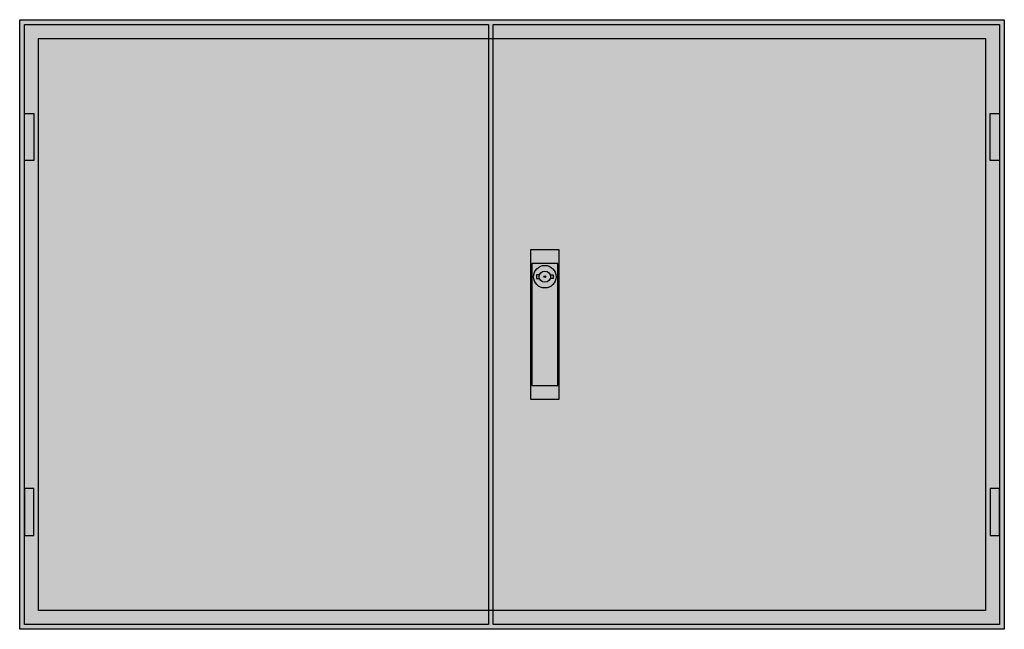
# Model space of a CAD drawing. Extents: x -2 to 102, y -2 to 62.
import ezdxf

# ---------------------------------------------------------------- set-up
doc = ezdxf.new("R2010")
doc.units = 0
doc.layers.get('0').update_dxf_attribs({"linetype": 'CONTINUOUS'})
doc.layers.add('3', color=7, linetype='CONTINUOUS')
doc.layers.add('47', color=7, linetype='CONTINUOUS')

# ---------------------------------------------------------------- blocks, each defined once
blk = doc.blocks.new('tw404s')
at = {"color": 7, "linetype": 'CONTINUOUS'}
for points in [[(102.5, 62.5), (102.5, -2.5), (-2.5, -2.5), (-2.5, 62.5)], [(100.5, 60.5), (100.5, -0.5), (-0.5, -0.5), (-0.5, 60.5)]]:
    blk.add_lwpolyline(points, close=True, dxfattribs=at)
at = {"color": 255, "linetype": 'CONTINUOUS'}
blk.add_solid([(102.5, 62.5), (102.5, -2.5), (-2.5, 62.5), (-2.5, -2.5)], dxfattribs=at)
blk = doc.blocks.new('tzb204l')
at = {"layer": '3', "color": 7, "linetype": 'CONTINUOUS'}
for points in [[(47.5, 62), (47.5, -2), (-2, -2), (-2, 62)], [(-2, 47.5), (-2, 52.5), (-1, 52.5), (-1, 47.5)], [(-2, 12.5), (-2, 7.5), (-1, 7.5), (-1, 12.5)]]:
    blk.add_lwpolyline(points, close=True, dxfattribs=at)
at = {"layer": '3', "color": 255, "linetype": 'CONTINUOUS'}
blk.add_solid([(47.5, 62), (47.5, -2), (-2, 62), (-2, -2)], dxfattribs=at)
at = {"layer": '3', "color": 7, "linetype": 'CONTINUOUS'}
for points in [[(-2, 47.5), (-2, 52.5), (-1, 47.5), (-1, 52.5)], [(-2, 12.5), (-2, 7.5), (-1, 12.5), (-1, 7.5)]]:
    blk.add_solid(points, dxfattribs=at)
blk = doc.blocks.new('tzb204r')
at = {"layer": '3', "color": 7, "linetype": 'CONTINUOUS'}
for points in [[(52, 62), (52, -2), (-2, -2), (-2, 62)], [(51, 47.5), (51, 52.5), (52, 52.5), (52, 47.5)], [(51, 12.5), (51, 7.5), (52, 7.5), (52, 12.5)]]:
    blk.add_lwpolyline(points, close=True, dxfattribs=at)
at = {"layer": '3', "color": 255, "linetype": 'CONTINUOUS'}
blk.add_solid([(52, 62), (52, -2), (-2, 62), (-2, -2)], dxfattribs=at)
at = {"layer": '3', "color": 7, "linetype": 'CONTINUOUS'}
for points in [[(51, 47.5), (51, 52.5), (52, 47.5), (52, 52.5)], [(51, 12.5), (51, 7.5), (52, 12.5), (52, 7.5)]]:
    blk.add_solid(points, dxfattribs=at)
at = {"layer": '47', "color": 7, "linetype": 'CONTINUOUS'}
for points in [[(5, 38), (5, 22), (2, 22), (2, 38)], [(4.9, 23.5), (4.9, 36.5), (2.1, 36.5), (2.1, 23.5)]]:
    blk.add_lwpolyline(points, close=True, dxfattribs=at)
for points in [[(2.9, 35.3), (2.6, 35.3), (2.6, 34.9), (2.9, 34.9)], [(4.1, 35.3), (4.4, 35.3), (4.4, 34.9), (4.1, 34.9)]]:
    blk.add_lwpolyline(points, dxfattribs=at)
for radius in [1.2, 0.6, 0.1]:
    blk.add_circle((3.5, 35.1), radius, dxfattribs=at)
at = {"layer": '47', "color": 255, "linetype": 'CONTINUOUS'}
blk.add_solid([(5, 38), (5, 22), (2, 38), (2, 22)], dxfattribs=at)

msp = doc.modelspace()

# ---------------------------------------------------------------- block references
msp.add_blockref('tw404s', (0, 0))
at = {"layer": '3'}
for name, p in [('tzb204l', (0, 0)), ('tzb204r', (50, 0))]:
    msp.add_blockref(name, p, dxfattribs=at)

doc.saveas('drawing.dxf')
